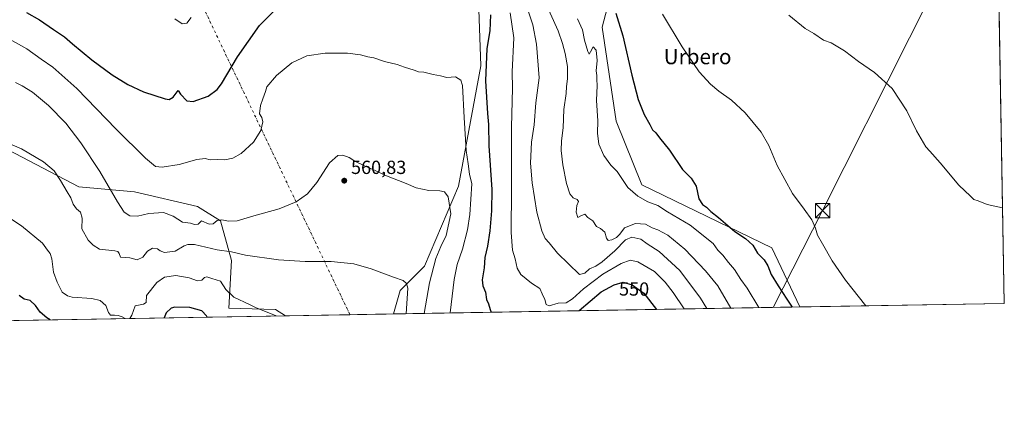
# Model space of a CAD drawing. Units: metres. Extents: x 617682 to 621137, y 4729434 to 4731806.
# Drawn here: x 620614 to 621133, y 4729434 to 4729642 of the extents above; entities that cross this region are included whole.
import ezdxf
from ezdxf.enums import TextEntityAlignment as Align

# ---------------------------------------------------------------- set-up
doc = ezdxf.new("R2010")
doc.units = ezdxf.units.M
doc.header["$MEASUREMENT"] = 0
doc.linetypes.add('DGN Style 4', pattern=[2.6384748266838614, 1.318413404963828, -0.6592067024819142, 0.001648016756204785, -0.6592067024819142])
for name, color, linetype, lineweight in [('Camino eje virtual', 6, 'DGN Style 4', 0), ('Comarca CxS', 21, 'Continuous', 0), ('Comunidad Autónoma CxS', 142, 'Continuous', 0), ('Cultivos herbáceos CxS', 92, 'Continuous', 0), ('Curva de nivel maestra', 30, 'Continuous', 30), ('Curva de nivel normal', 30, 'Continuous', 0), ('Estanque Cxs', 5, 'Continuous', 0), ('Huerta CxS', 92, 'Continuous', 0), ('Matorral CxS', 135, 'Continuous', 0), ('Municipio CxS', 4, 'Continuous', 0), ('Provincia CxS', 1, 'Continuous', 0), ('Punto de cota en terreno', 7, 'Continuous', 0), ('Rótulo de curva de nivel directora', 7, 'Continuous', 0), ('Rótulo de punto de cota en terreno', 7, 'Continuous', 0), ('Tendido', 6, 'Continuous', 0), ('Texto cartográfico', 7, 'Continuous', 0), ('Torre de tendido puntual', 7, 'Continuous', 0)]:
    doc.layers.add(name, color=color, linetype=linetype, lineweight=lineweight)
doc.styles.add('Style-Arial', font='txt')

# ---------------------------------------------------------------- blocks, each defined once
blk = doc.blocks.new('*U12')
at = {"layer": 'Matorral CxS', "color": 135, "linetype": 'Continuous', "lineweight": 0}
for points in [[(620934.2827000003, 4729687.9409, 521.3006000000023), (620921.3337000003, 4729638.305299999, 527.4337999999989), (620928.7000000002, 4729588.835700001, 528.5972000000038), (620942.2921000002, 4729555.2917, 529.1873999999953), (621010.7314999999, 4729522.1085, 522.6863000000012), (621025.5396999996, 4729490.988, 523.8524999999936), (620811.4665000001, 4729487.2885, 567.1370000000024), (620815.0016999999, 4729499.6657, 565.6708999999975), (620827.7078999998, 4729512.442299999, 563.6897999999928), (620845.6316999998, 4729554.561699999, 559.1079000000027), (620857.3657000001, 4729618.0953, 552.1852999999974), (620855.7134999996, 4729667.6119, 549.1442999999999)], [(620596.7220999999, 4729579.7621, 565.4250000000029), (620645.5107000005, 4729554.239900001, 563.9780000000028), (620674.8620999996, 4729551.686699999, 558.2451000000001), (620708.1061000006, 4729543.8463, 558.424199999994), (620720.2269000001, 4729536.326300001, 559.7485000000015), (620726.1025, 4729515.419500001, 566.290599999993), (620724.6300999997, 4729490.3005, 572.3723000000027), (620749.1577000003, 4729489.5733, 569.5348999999987), (620754.4292000001, 4729486.302800001, 569.6733999999997), (619925.8096000003, 4729471.9827, 584.3684000000068)]]:
    blk.add_polyline3d(points, dxfattribs=at)
blk = doc.blocks.new('5PATER')
at = {"layer": 'Huerta CxS', "linetype": 'Continuous', "lineweight": 0}
h = blk.add_hatch(color=51, dxfattribs=at)
edge = h.paths.add_edge_path()
edge.add_ellipse((0, 0), major_axis=(-0.1095731443231308, -0.1110710700762829), ratio=0.9994222409660322, start_angle=0, end_angle=360)
blk = doc.blocks.new('5TTEND')
at = {"layer": 'Estanque Cxs', "color": 7, "linetype": 'Continuous', "lineweight": 0}
for p, q in [((-0.375, 0.3754), (0.375, -0.3746)), ((0.3720000000000001, 0.3784000000000001), (-0.3720000000000001, -0.3776))]:
    blk.add_line(p, q, dxfattribs=at)
at = {"layer": 'Estanque Cxs', "color": 7, "linetype": 'Continuous', "lineweight": 0, "flags": 128}
blk.add_lwpolyline([(-0.375, -0.3746), (0.375, -0.3746), (0.375, 0.3754), (-0.375, 0.3754), (-0.3720000000000001, -0.3776)], dxfattribs=at)

msp = doc.modelspace()

# ---------------------------------------------------------------- linework, layer by layer
at = {"layer": 'Camino eje virtual', "color": 6, "linetype": 'DGN Style 4', "lineweight": 0, "extrusion": (-0.05548271391855424, 0.1162443258155922, 0.9916697661882762), "elevation": 515896.5461614411, "flags": 128}
msp.add_lwpolyline([(-2597448.908814978, -3967615.29212709), (-2597448.908814978, -3967434.283964968)], dxfattribs=at)
at = {"layer": 'Comarca CxS', "color": 21, "linetype": 'Continuous', "lineweight": 0, "flags": 128}
msp.add_lwpolyline([(618394.3734602559, 4731759.493715762), (620816.4359561026, 4731801.372531162), (621092.7400009175, 4731806.149982655), (621096.7671249872, 4731576.353581361), (621104.4831079603, 4731136.062919981), (621133.280000917, 4729492.849982679), (619128.3337383269, 4729458.200899345)], dxfattribs=at)
at = {"layer": 'Comunidad Autónoma CxS', "color": 142, "linetype": 'Continuous', "lineweight": 0, "flags": 128}
msp.add_lwpolyline([(619128.3337383269, 4729458.200899345), (617721.0200008894, 4729433.87998268), (617693.0303571223, 4731077.651575227), (617681.630000891, 4731747.169982656), (618394.3734602559, 4731759.493715762), (620816.4359561026, 4731801.372531162), (621092.7400009175, 4731806.149982655), (621096.7671249872, 4731576.353581361), (621104.4831079603, 4731136.062919981), (621133.280000917, 4729492.849982679)], close=True, dxfattribs=at)
at = {"layer": 'Cultivos herbáceos CxS', "color": 92, "linetype": 'Continuous', "lineweight": 0, "extrusion": (-0.0004041142224211244, 0.02305928123178664, 0.999734017747105), "elevation": 109324.973396439, "flags": 128}
msp.add_lwpolyline([(-703909.6213762071, -4716852.696063277), (-703909.6213762071, -4716616.237576246)], dxfattribs=at)
at = {"layer": 'Cultivos herbáceos CxS', "color": 92, "linetype": 'Continuous', "lineweight": 0, "extrusion": (0.05963431586977998, 0.001030618033816894, 0.998219758468651), "elevation": 42431.65181670085, "flags": 128}
msp.add_lwpolyline([(4718053.702965916, -701482.8923756768), (4718053.702965916, -701374.9438125424)], dxfattribs=at)
at = {"layer": 'Cultivos herbáceos CxS', "color": 92, "linetype": 'Continuous', "lineweight": 0, "extrusion": (0.04619145077121831, 0.0007982604701359627, 0.9989322863216865), "elevation": 33017.97476882108, "flags": 128}
msp.add_lwpolyline([(4718054.219309938, -701640.2735944636), (4718054.219309938, -701606.2074411656)], dxfattribs=at)
at = {"layer": 'Cultivos herbáceos CxS', "color": 92, "linetype": 'Continuous', "lineweight": 0, "extrusion": (0.04178024538266821, 0.0007220393880119128, 0.9991265634317237), "elevation": 29919.17315587555, "flags": 128}
msp.add_lwpolyline([(4718054.027001611, -701803.5701611949), (4718054.027001611, -701780.5340043363)], dxfattribs=at)
at = {"layer": 'Cultivos herbáceos CxS', "color": 92, "linetype": 'Continuous', "lineweight": 0}
for points in [[(620742.2390000002, 4729892.103900001, 519.4196999999986), (620753.7023, 4729862.3323, 524.2207000000053), (620756.3627000004, 4729826.8255, 525.9744000000064), (620780.8724999996, 4729826.3433, 526.8217000000004), (620807.7701000003, 4729805.5429, 528.6882000000041), (620835.3234999999, 4729778.004100001, 530.8785000000062), (620839.3179000001, 4729735.421499999, 537.3769999999931), (620854.7402999997, 4729711.418299999, 537.3398000000016), (620855.7134999996, 4729667.6119, 549.1442999999999), (620857.3657000001, 4729618.0953, 552.1852999999974), (620845.6316999998, 4729554.561699999, 559.1079000000027), (620827.7078999998, 4729512.442299999, 563.6897999999928), (620815.0016999999, 4729499.6657, 565.6708999999975), (620811.4665000001, 4729487.288600001, 567.1370000000024)], [(620934.2827000003, 4729687.9409, 521.3006000000023), (620921.3337000003, 4729638.305299999, 527.4337999999989), (620928.7000000002, 4729588.835700001, 528.5972000000038), (620942.2921000002, 4729555.2917, 529.1873999999953), (621010.7314999999, 4729522.1085, 522.6863000000012), (621025.5395999998, 4729490.9882, 523.8524000000034)], [(620855.7134999996, 4729667.6119, 549.1442999999999), (620857.3657000001, 4729618.0953, 552.1852999999974), (620845.6316999998, 4729554.561699999, 559.1079000000027), (620827.7078999998, 4729512.442299999, 563.6897999999928), (620815.0016999999, 4729499.6657, 565.6708999999975), (620811.4665000001, 4729487.2885, 567.1370000000024), (620754.4292000001, 4729486.302800001, 569.6733999999997), (620749.1577000003, 4729489.5733, 569.5348999999987), (620724.6300999997, 4729490.3005, 572.3723000000027), (620726.1025, 4729515.419500001, 566.290599999993), (620720.2269000001, 4729536.326300001, 559.7485000000015), (620708.1061000006, 4729543.8463, 558.424199999994), (620674.8620999996, 4729551.686699999, 558.2451000000001), (620645.5107000005, 4729554.239900001, 563.9780000000028), (620596.7220999999, 4729579.7621, 565.4250000000029)], [(620596.7220999999, 4729579.7621, 565.4250000000029), (620645.5107000005, 4729554.239900001, 563.9780000000028), (620674.8620999996, 4729551.686699999, 558.2451000000001), (620708.1061000006, 4729543.8463, 558.424199999994), (620720.2269000001, 4729536.326300001, 559.7485000000015), (620726.1025, 4729515.419500001, 566.290599999993), (620724.6300999997, 4729490.3005, 572.3723000000027), (620749.1577000003, 4729489.5733, 569.5348999999987), (620754.4289999995, 4729486.3029, 569.6733999999997)]]:
    msp.add_polyline3d(points, dxfattribs=at)
msp.add_polyline3d([(621129.1379000006, 4729729.2093, 511.960699999996), (621133.2800000003, 4729492.850000001, 517.4140999999945), (621025.5396999996, 4729490.988, 523.8524999999936), (621010.7314999999, 4729522.1085, 522.6863000000012), (620942.2921000002, 4729555.2917, 529.1873999999953), (620928.7000000002, 4729588.835700001, 528.5972000000038), (620921.3337000003, 4729638.305299999, 527.4337999999989), (620934.2827000003, 4729687.9409, 521.3006000000023), (620950.1743000001, 4729685.530300001, 518.513300000006), (620961.2533, 4729686.624500001, 517.1940000000031), (620988.7210999997, 4729683.3463, 513.7543000000006), (621006.5773, 4729680.089500001, 512.7577000000019), (621038.9494000003, 4729691.8347, 511.4599000000017), (621062.0806999998, 4729724.9451, 511.2480999999971), (621070.9672999998, 4729741.6657, 511.0798000000068), (621076.7534999996, 4729757.9803, 511.0246999999945), (621083.4181000004, 4729760.8869, 511.1211000000039), (621090.4905000003, 4729760.179099999, 511.0825000000041), (621097.6482999995, 4729759.4625, 511.2449000000051), (621121.1271000003, 4729743.800899999, 511.5859000000055), (621122.1935000002, 4729736.326500001, 511.8564000000042), (621124.6845000006, 4729732.055500001, 511.906799999997), (621129.1091, 4729729.206700001, 511.9603999999963)], close=True, dxfattribs=at)
at = {"layer": 'Curva de nivel maestra', "color": 30, "linetype": 'Continuous', "lineweight": 30, "flags": 128}
for points, elevation in [([(620617.9600000001, 4729646.110099999), (620624.8799999999, 4729642.2601), (620632.1600000003, 4729637.090100001), (620638.0700000003, 4729633.370100001), (620642.2199999997, 4729629.520099999), (620652.4800000006, 4729621.220100001), (620663.2400000002, 4729613.300100001), (620671.4500000002, 4729608.190099999), (620679.7400000002, 4729604.370100001), (620691.0599999996, 4729600.5801), (620693.2100000001, 4729600.2601), (620695.3499999996, 4729601.530099999), (620697.9400000004, 4729605.090100001), (620699.1299999999, 4729603.170100001), (620702.5300000003, 4729599.5701), (620705.7599999999, 4729599.290100001), (620713.7400000002, 4729602.100099999), (620718.4400000004, 4729605.620100001), (620720.6900000004, 4729608.5001), (620729.2199999997, 4729622.7401), (620740.8700000001, 4729639.3201), (620752.2800000003, 4729650.7501)], 550.0000000000001), ([(620862.5800000001, 4729644.9101), (620862.1699999999, 4729636.5001), (620860.5700000003, 4729627.220100001), (620859.9000000004, 4729610.0601), (620860.8700000001, 4729592.870100001), (620861.4800000006, 4729587.1501), (620861.7000000002, 4729575.800100001), (620863.2699999996, 4729552.860099999), (620862.9900000002, 4729541.6501), (620862.2599999999, 4729531.050100001), (620860.9299999997, 4729522.9801), (620859.4600000001, 4729516.960100001), (620859.2599999999, 4729511.5101), (620858.1900000004, 4729505.200099999), (620858.4000000004, 4729502.130100001), (620859.8300000001, 4729498.6801), (620860.4699999997, 4729494.9801), (620861.5, 4729492.630100001), (620862.3300000001, 4729489.630100001), (620862.8357999995, 4729488.1764)], 550.0000000000001), ([(620928.5599999996, 4729645.720100001), (620932.25, 4729633.7601), (620936.9600000001, 4729613.1801), (620940.4000000004, 4729600.360099999), (620943.5300000003, 4729592.3201), (620946.4699999997, 4729587.140100001), (620947.9800000006, 4729584.3201), (620949.6600000003, 4729582.630100001), (620951.5800000001, 4729580.0801), (620956.8399999999, 4729573.590100001), (620963.7599999999, 4729563.3301), (620968.2999999998, 4729558.790100001), (620970.8799999999, 4729554.600099999), (620972.3399999999, 4729547.860099999), (620974.3200000003, 4729544.950099999), (620976.4299999997, 4729543.620100001), (620978.7000000002, 4729541.2601), (620982.6299999999, 4729538.0801), (620991.2699999996, 4729530.6801), (620996.8399999999, 4729526.960100001), (621000.7599999999, 4729523.440099999), (621003.2999999998, 4729519.3301), (621006.7100000001, 4729515.7301), (621008.6900000004, 4729512.720100001), (621010.4500000002, 4729508.1501), (621014.0999999996, 4729502.130100001), (621018.7599999999, 4729495.130100001), (621021.4550999999, 4729490.9177)], 525), ([(620909.1516000004, 4729488.9769), (620909.3200000003, 4729489.090100001), (620920.9199999999, 4729499.0101), (620927.7199999997, 4729502.700099999), (620932.4800000006, 4729503.9801), (620937.2599999999, 4729502.710100001), (620943.4100000003, 4729498.3101), (620950.0799000004, 4729489.6842)], 550), ([(620630.4095000001, 4729484.159700001), (620628.7300000006, 4729485.2501), (620625.29, 4729488.220100001), (620622.7000000002, 4729491.770099999), (620619.9299999997, 4729494.3101), (620616.7699999996, 4729495.140100001), (620614.0999999996, 4729496.9801)], 575), ([(620713.3047000002, 4729485.592300001), (620712.9100000003, 4729486.2501), (620710.4699999997, 4729488.840100001), (620704.1399999997, 4729490.6501), (620696.0999999996, 4729490.890100001), (620694.2400000002, 4729490.340100001), (620691.6600000003, 4729487.960100001), (620690.6015, 4729485.199899999)], 575), ([(620909.1512000002, 4729488.976600001), (620909.1516000004, 4729488.9769)], 550), ([(621021.4550999999, 4729490.9177), (621021.4552999996, 4729490.917400001)], 525), ([(620630.4097999996, 4729484.159499999), (620630.4095000001, 4729484.159700001)], 575)]:
    msp.add_lwpolyline(points, dxfattribs=dict(at, elevation=elevation))
at = {"layer": 'Curva de nivel normal', "color": 30, "linetype": 'Continuous', "lineweight": 0, "flags": 128}
for points, elevation in [([(620976.4835000001, 4729490.1403), (620973.1799999997, 4729495.610099999), (620962.3300000001, 4729510.2301), (620951.4500000002, 4729520.2601), (620945.1200000001, 4729524.200099999), (620941.7199999997, 4729526.7601), (620937.0599999996, 4729527.8201), (620933.7199999997, 4729526.300100001), (620928.0599999996, 4729520.460100001), (620921.4000000004, 4729514.700099999), (620918.0700000003, 4729512.4801), (620914.7300000006, 4729510.970100001), (620912.2000000002, 4729508.7301), (620909.5, 4729508.120100001), (620897.75, 4729519.360099999), (620893.3700000001, 4729524.780099999), (620891.3899999997, 4729527.0701), (620889.5099999999, 4729531.020099999), (620886.9100000003, 4729540.920100001), (620884.4000000004, 4729556.4001), (620883.6699999999, 4729566.7501), (620884.1799999997, 4729577.8101), (620885.4600000001, 4729586.860099999), (620886.3700000001, 4729598.600099999), (620888.1799999997, 4729611.770099999), (620886.8399999999, 4729629.5001), (620884.8200000003, 4729639.5801), (620879.8099999996, 4729655.2401)], 540), ([(620889.7300000006, 4729655.280099999), (620898.2400000002, 4729636.4801), (620900.3899999997, 4729629.850099999), (620901.9000000004, 4729624.5001), (620903.0800000001, 4729617.6801), (620903.0800000001, 4729611.220100001), (620902.5899999999, 4729607.0601), (620902.4199999999, 4729603.450099999), (620901.1399999997, 4729594.940099999), (620900.8300000001, 4729585.340100001), (620899.9500000002, 4729578.5001), (620899.7800000003, 4729573.450099999), (620900.5899999999, 4729565.9301), (620902.5199999996, 4729556.090100001), (620904.3700000001, 4729550.630100001), (620906.1399999997, 4729548.530099999), (620908.1299999999, 4729547.630100001), (620908.8399999999, 4729546.5601), (620908.0899999999, 4729544.4101), (620907.6600000003, 4729541.0001), (620908.5899999999, 4729538.100099999), (620910.0999999996, 4729538.9301), (620912.1799999997, 4729539.9301), (620913.8700000001, 4729538.170100001), (620916.4000000004, 4729536.2601), (620918.3600000005, 4729533.4001), (620920.5199999996, 4729532.380100001), (620922.8099999996, 4729530.4001), (620923.5800000001, 4729527.2501), (620924.5800000001, 4729525.9901), (620926.5499999998, 4729526.290100001), (620929.0099999999, 4729527.5701), (620930.5999999996, 4729529.2401), (620933.2100000001, 4729532.600099999), (620938.9500000002, 4729534.9801), (620944.1799999997, 4729534.530099999), (620947.7699999996, 4729532.6501), (620950.79, 4729531.600099999), (620955.9800000006, 4729528.8301), (620964.9900000002, 4729521.460100001), (620975.8600000005, 4729510.020099999), (620982.3099999996, 4729502.1501), (620989.0908000004, 4729490.358300001)], 535), ([(620704.7599999999, 4729643.5001), (620702.4299999997, 4729640.550100001), (620700.0999999996, 4729640.200099999), (620696.0999999996, 4729642.720100001)], 545), ([(620964.5738000004, 4729489.9345), (620958.8300000001, 4729498.520099999), (620954.5999999996, 4729504.040100001), (620948.9400000004, 4729509.620100001), (620940.25, 4729514.800100001), (620936.1799999997, 4729515.6601), (620931.3300000001, 4729513.920100001), (620921.7999999998, 4729508.280099999), (620911.5099999999, 4729500.5701), (620905.7800000003, 4729495.290100001), (620902.3600000005, 4729493.200099999), (620898.1500000004, 4729492.9301), (620893.5099999999, 4729491.640100001), (620891.8099999996, 4729492.350099999), (620891.0800000001, 4729494.8301), (620889.7999999998, 4729497.860099999), (620888.4600000001, 4729500.610099999), (620884.0599999996, 4729503.420100001), (620878.5599999996, 4729508.0801), (620876.5199999996, 4729511.4301), (620875.5999999996, 4729516.350099999), (620874.1500000004, 4729520.9301), (620873.3300000001, 4729530.120100001), (620873.5499999998, 4729553.1801), (620873.5499999998, 4729585.7301), (620874.1200000001, 4729606.2501), (620873.9800000006, 4729614.790100001), (620874.8799999999, 4729632.7301), (620872.9699999997, 4729645.880100001)], 545), ([(620908.4100000003, 4729642.7301), (620910.9400000004, 4729636.940099999), (620912.0300000003, 4729631.520099999), (620913.7400000002, 4729625.630100001), (620914.4800000006, 4729624.2401), (620915.2400000002, 4729625.360099999), (620916.5599999996, 4729628.0701), (620918.2800000003, 4729626.280099999), (620918.6500000004, 4729620.7601), (620918.2000000002, 4729615.440099999), (620918.5, 4729612.920100001), (620918.4900000002, 4729610.780099999), (620918.6500000004, 4729607.670100001), (620918.4199999999, 4729599.670100001), (620919.04, 4729588.9901), (620918.9000000004, 4729582.5601), (620919.7000000002, 4729576.7401), (620922.2400000002, 4729570.7301), (620925.9400000004, 4729565.6501), (620929.2400000002, 4729562.380100001), (620934.8799999999, 4729553.850099999), (620940.25, 4729549.270099999), (620945.4199999999, 4729546.440099999), (620950.6699999999, 4729544.350099999), (620955.79, 4729541.140100001), (620967.7100000001, 4729534.0601), (620979.9000000004, 4729524.370100001), (620982.2800000003, 4729520.9001), (620984.8700000001, 4729518.290100001), (620987.8600000005, 4729514.4801), (620991.0499999998, 4729510.7401), (620994.4900000002, 4729505.520099999), (620997.7599999999, 4729500.790100001), (621003.9477000004, 4729490.615)], 530), ([(620953.2100000001, 4729645.2601), (620963.5, 4729627.960100001), (620972.5199999996, 4729614.800100001), (620978.3799999999, 4729608.420100001), (620982.9199999999, 4729604.690099999), (620989.6100000005, 4729599.950099999), (620996.7999999998, 4729593.3301), (621005.1200000001, 4729583.120100001), (621009.2100000001, 4729575.970100001), (621013.6399999997, 4729565.5701), (621021.6399999997, 4729550.7301), (621027.7999999998, 4729542.530099999), (621031.8200000003, 4729536.960100001), (621033.75, 4729532.470100001), (621034.7599999999, 4729528.780099999), (621037.5199999996, 4729524.220100001), (621042.4900000002, 4729515.300100001), (621049.5700000003, 4729505.1601), (621060.2925000006, 4729491.5887)], 520), ([(621132.3975000001, 4729543.2075), (621124.29, 4729544.9901), (621119.4500000002, 4729546.8201), (621117.1799999997, 4729547.590100001), (621115.4699999997, 4729549.390100001), (621109.3499999996, 4729555.0801), (621099.4900000002, 4729566.940099999), (621094.0599999996, 4729573.100099999), (621091.9600000001, 4729575.3301), (621087.0599999996, 4729583.690099999), (621081.9400000004, 4729594.340100001), (621074.1900000004, 4729606.130100001), (621064.9400000004, 4729614.520099999), (621056.4400000004, 4729620.380100001), (621049.0899999999, 4729626.0001), (621042.0300000003, 4729630.220100001), (621038.0499999998, 4729631.460100001), (621032.8399999999, 4729635.040100001), (621028.3799999999, 4729637.720100001), (621019.7599999999, 4729644.6501)], 515), ([(620607.8499999996, 4729632.790100001), (620618.1200000001, 4729627.040100001), (620625.7800000003, 4729621.470100001), (620631.8399999999, 4729617.4001), (620644.6299999999, 4729606.100099999), (620665.3399999999, 4729584.600099999), (620680.7400000002, 4729569.380100001), (620686.0700000003, 4729565.040100001), (620689.4900000002, 4729564.620100001), (620698.4400000004, 4729566.0601), (620707.7300000006, 4729568.6501), (620712.1600000003, 4729569.170100001), (620714.75, 4729568.5101), (620718.4199999999, 4729568.690099999), (620722.5, 4729568.460100001), (620726.7199999997, 4729569.3201), (620731.1600000003, 4729571.840100001), (620737.6799999997, 4729577.7401), (620741.5199999996, 4729584.0001), (620742.5599999996, 4729588.5601), (620742.0599999996, 4729590.790100001), (620740.8200000003, 4729592.7301), (620741.3600000005, 4729597.050100001), (620742.4699999997, 4729600.6601), (620744.04, 4729604.420100001), (620744.75, 4729606.9801), (620749.75, 4729612.9001), (620757.8899999997, 4729619.670100001), (620765.6699999999, 4729623.290100001), (620775.3899999997, 4729624.700099999), (620787.1200000001, 4729624.630100001), (620794.04, 4729623.790100001), (620797.9400000004, 4729622.790100001), (620801.04, 4729622.270099999), (620806.7400000002, 4729620.360099999), (620813.4100000003, 4729618.7301), (620817.2199999997, 4729617.2601), (620822.2800000003, 4729615.700099999), (620824.5, 4729614.8201), (620827.3200000003, 4729614.640100001), (620832.4000000004, 4729613.420100001), (620836.2400000002, 4729612.6601), (620839.4500000002, 4729611.800100001), (620844.1699999999, 4729612.1601), (620846.8799999999, 4729610.5001), (620847.7699999996, 4729607.7401), (620848.6799999997, 4729590.7401), (620849.75, 4729573.4001), (620850.7800000003, 4729566.4101), (620851.4900000002, 4729560.860099999), (620852.7000000002, 4729555.890100001), (620851.6699999999, 4729539.600099999), (620850.4400000004, 4729531.620100001), (620847.8300000001, 4729521.460100001), (620844.9800000006, 4729513.270099999), (620843.3399999999, 4729505.370100001), (620841.3361999998, 4729487.8047)], 555), ([(620612.2199999997, 4729609.170100001), (620615.8200000003, 4729607.440099999), (620621.1600000003, 4729604.120100001), (620629.5700000003, 4729597.200099999), (620638.79, 4729587.7601), (620646.7300000006, 4729577.370100001), (620656.6399999997, 4729562.280099999), (620665.9000000004, 4729546.380100001), (620669.54, 4729540.880100001), (620672.4699999997, 4729538.960100001), (620676.5, 4729538.8101), (620682.54, 4729540.1801), (620690.1299999999, 4729540.780099999), (620695.2300000006, 4729538.880100001), (620700.29, 4729535.630100001), (620704.4900000002, 4729535.0801), (620706.5199999996, 4729534.440099999), (620708.4199999999, 4729534.5601), (620710.2599999999, 4729536.4001), (620714.2599999999, 4729534.620100001), (620716.4199999999, 4729534.780099999), (620718.4900000002, 4729536.610099999), (620721.0300000003, 4729536.950099999), (620724.4900000002, 4729536.1801), (620729.0899999999, 4729536.340100001), (620737.75, 4729539.020099999), (620751.0899999999, 4729542.620100001), (620760.0899999999, 4729546.380100001), (620766.0899999999, 4729550.530099999), (620771.0599999996, 4729556.5701), (620777.6200000001, 4729566.880100001), (620782.0499999998, 4729570.840100001), (620784.7400000002, 4729570.960100001), (620788.0800000001, 4729569.790100001), (620791.0800000001, 4729567.860099999), (620796.4100000003, 4729565.1501), (620801.79, 4729562.9101), (620806.9199999999, 4729560.370100001), (620818.1200000001, 4729556.030099999), (620823.4100000003, 4729553.8201), (620830.0800000001, 4729552.280099999), (620835.7400000002, 4729552.2401), (620838.3300000001, 4729551.610099999), (620840.1500000004, 4729548.9301), (620841.5999999996, 4729540.0001), (620839.0800000001, 4729528.550100001), (620836.2800000003, 4729522.780099999), (620833.6900000004, 4729516.420100001), (620830.3700000001, 4729503.7501), (620827.5481000004, 4729487.566400001)], 560), ([(620818.0652000001, 4729487.4025), (620819.0300000003, 4729500.860099999), (620818.2800000003, 4729503.2601), (620816.4199999999, 4729504.870100001), (620811.4000000004, 4729506.5801), (620799.7300000006, 4729511.130100001), (620790.4900000002, 4729513.670100001), (620778.54, 4729514.870100001), (620764.8600000005, 4729514.950099999), (620750.7599999999, 4729515.800100001), (620733.4199999999, 4729518.3201), (620726, 4729520.040100001), (620718.4100000003, 4729521.0001), (620706.5, 4729523.860099999), (620703.0099999999, 4729523.940099999), (620701.0199999996, 4729523.140100001), (620696.4299999997, 4729520.390100001), (620690.7699999996, 4729519.610099999), (620688.4600000001, 4729520.540100001), (620687.0499999998, 4729521.620100001), (620684.5, 4729521.920100001), (620681.8600000005, 4729520.3301), (620679.29, 4729517.1501), (620676.3499999996, 4729515.8201), (620672.4500000002, 4729516.840100001), (620667.5, 4729517.140100001), (620666.8200000003, 4729519.1501), (620666.0899999999, 4729520.270099999), (620664.5800000001, 4729520.610099999), (620656.4199999999, 4729521.4001), (620653.1399999997, 4729523.450099999), (620650.5199999996, 4729526.170100001), (620647.1600000003, 4729532.130100001), (620647.4100000003, 4729537.720100001), (620646.5300000003, 4729540.840100001), (620644.4100000003, 4729542.720100001), (620642.6600000003, 4729545.120100001), (620641.3700000001, 4729548.420100001), (620639.3799999999, 4729551.640100001), (620635.9500000002, 4729557.670100001), (620632.5199999996, 4729562.6601), (620626.9199999999, 4729567.520099999), (620615.2999999998, 4729574.270099999), (620605.9400000004, 4729578.3201)], 565), ([(620670.0088999998, 4729484.844000001), (620668.3600000005, 4729485.780099999), (620666.2999999998, 4729486.5001), (620664.3200000003, 4729486.710100001), (620662.2400000002, 4729486.5801), (620661.1699999999, 4729488.030099999), (620659.9100000003, 4729491.700099999), (620656.8600000005, 4729494.390100001), (620652.4500000002, 4729495.360099999), (620642.0999999996, 4729496.210100001), (620639.5999999996, 4729496.7501), (620636.7300000006, 4729498.7601), (620634.25, 4729504.110099999), (620632.2999999998, 4729509.280099999), (620631.3499999996, 4729516.3301), (620630.5300000003, 4729519.100099999), (620629.1299999999, 4729520.860099999), (620626.4100000003, 4729524.590100001), (620615.4199999999, 4729533.800100001), (620602.6500000004, 4729542.050100001)], 570), ([(620749.5833999999, 4729486.2191), (620738.6699999999, 4729490.6601), (620735.5800000001, 4729492.2401), (620727.3600000005, 4729496.190099999), (620723.0899999999, 4729500.100099999), (620720.1900000004, 4729504.520099999), (620715.6500000004, 4729505.890100001), (620713.0999999996, 4729506.880100001), (620711.7599999999, 4729506.5001), (620710.4800000006, 4729505.020099999), (620708.1299999999, 4729504.780099999), (620703.7599999999, 4729506.300100001), (620696.7599999999, 4729507.520099999), (620690.7599999999, 4729506.630100001), (620686.7599999999, 4729503.840100001), (620681.2699999996, 4729496.940099999), (620681.1200000001, 4729493.370100001), (620679.5899999999, 4729492.360099999), (620675.2100000001, 4729491.5001), (620673.4500000002, 4729486.690099999), (620672.4534, 4729484.886299999)], 570), ([(620934.4117999999, 4729489.4133), (620934.5199999996, 4729489.420100001), (620934.5275999998, 4729489.415300001)], 555)]:
    msp.add_lwpolyline(points, dxfattribs=dict(at, elevation=elevation))
at = {"layer": 'Matorral CxS', "color": 135, "linetype": 'Continuous', "lineweight": 0, "extrusion": (0.1981262654983585, 0.003424006049516519, 0.9801705255220884), "elevation": 139748.7414941304, "flags": 128}
msp.add_lwpolyline([(4718053.955279079, -688618.301587007), (4718053.95527908, -688399.8649372925)], dxfattribs=at)
at = {"layer": 'Matorral CxS', "color": 135, "linetype": 'Continuous', "lineweight": 0, "extrusion": (0.01772623027169293, 0.00030634031209285, 0.9998428311069536), "elevation": 13022.05212924281, "flags": 128}
msp.add_lwpolyline([(4718054.086786492, -702262.8664835803), (4718054.086786492, -701433.9927823131)], dxfattribs=at)
at = {"layer": 'Matorral CxS', "color": 135, "linetype": 'Continuous', "lineweight": 0}
for points in [[(620742.2390000002, 4729892.103900001, 519.4196999999986), (620753.7023, 4729862.3323, 524.2207000000053), (620756.3627000004, 4729826.8255, 525.9744000000064), (620780.8724999996, 4729826.3433, 526.8217000000004), (620807.7701000003, 4729805.5429, 528.6882000000041), (620835.3234999999, 4729778.004100001, 530.8785000000062), (620839.3179000001, 4729735.421499999, 537.3769999999931), (620854.7402999997, 4729711.418299999, 537.3398000000016), (620855.7134999996, 4729667.6119, 549.1442999999999), (620857.3657000001, 4729618.0953, 552.1852999999974), (620845.6316999998, 4729554.561699999, 559.1079000000027), (620827.7078999998, 4729512.442299999, 563.6897999999928), (620815.0016999999, 4729499.6657, 565.6708999999975), (620811.4665000001, 4729487.288600001, 567.1370000000024)], [(620934.2827000003, 4729687.9409, 521.3006000000023), (620921.3337000003, 4729638.305299999, 527.4337999999989), (620928.7000000002, 4729588.835700001, 528.5972000000038), (620942.2921000002, 4729555.2917, 529.1873999999953), (621010.7314999999, 4729522.1085, 522.6863000000012), (621025.5395999998, 4729490.9882, 523.8524000000034)], [(620596.7220999999, 4729579.7621, 565.4250000000029), (620645.5107000005, 4729554.239900001, 563.9780000000028), (620674.8620999996, 4729551.686699999, 558.2451000000001), (620708.1061000006, 4729543.8463, 558.424199999994), (620720.2269000001, 4729536.326300001, 559.7485000000015), (620726.1025, 4729515.419500001, 566.290599999993), (620724.6300999997, 4729490.3005, 572.3723000000027), (620749.1577000003, 4729489.5733, 569.5348999999987), (620754.4289999995, 4729486.3029, 569.6733999999997)]]:
    msp.add_polyline3d(points, dxfattribs=at)
at = {"layer": 'Municipio CxS', "color": 4, "linetype": 'Continuous', "lineweight": 0, "flags": 128}
msp.add_lwpolyline([(621104.4831079603, 4731136.062919981), (621133.280000917, 4729492.849982679), (619128.3337383269, 4729458.200899345)], dxfattribs=at)
at = {"layer": 'Provincia CxS', "color": 1, "linetype": 'Continuous', "lineweight": 0, "flags": 128}
msp.add_lwpolyline([(619128.3337383269, 4729458.200899345), (617721.0200008894, 4729433.87998268), (617693.0303571223, 4731077.651575227), (617681.630000891, 4731747.169982656), (618394.3734602559, 4731759.493715762), (620816.4359561026, 4731801.372531162), (621092.7400009175, 4731806.149982655), (621096.7671249872, 4731576.353581361), (621104.4831079603, 4731136.062919981), (621133.280000917, 4729492.849982679)], close=True, dxfattribs=at)
at = {"layer": 'Tendido', "color": 6, "linetype": 'Continuous', "lineweight": 0, "extrusion": (0.8730496458283725, -0.4234110016361378, 0.2418831114659222), "elevation": -1460216.605862161, "flags": 128}
msp.add_lwpolyline([(4526433.969817453, 364556.1624294909), (4526491.201944485, 364551.2185221163), (4526695.106801434, 364538.6013604909)], dxfattribs=at)

# ---------------------------------------------------------------- block references
at = {"layer": 'Matorral CxS', "color": 135, "linetype": 'Continuous', "lineweight": 0}
msp.add_blockref('*U12', (0, 0), dxfattribs=at)
at = {"layer": 'Punto de cota en terreno', "color": 7, "linetype": 'Continuous', "lineweight": 0, "xscale": 10, "yscale": 10, "zscale": 10}
msp.add_blockref('5PATER', (620785.4800000006, 4729557.5, 560.8300000000017), dxfattribs=at)
at = {"layer": 'Torre de tendido puntual', "color": 7, "linetype": 'Continuous', "lineweight": 0, "xscale": 10, "yscale": 10, "zscale": 10}
msp.add_blockref('5TTEND', (621037.5080000004, 4729541.718499999, 524.2782000000007), dxfattribs=at)

# ---------------------------------------------------------------- texts
at = {"layer": 'Rótulo de curva de nivel directora', "color": 7, "linetype": 'Continuous', "lineweight": 0, "style": 'Style-Arial'}
msp.add_text('550', height=7.000000000000002, rotation=359.6192065912622, dxfattribs=at).set_placement((620938.2054065507, 4729500.437302766), align=Align.MIDDLE_CENTER)
at = {"layer": 'Rótulo de punto de cota en terreno', "color": 7, "linetype": 'Continuous', "lineweight": 0, "style": 'Style-Arial'}
msp.add_text('560,83', height=7.000000000000002, dxfattribs=at).set_placement((620789.0077999998, 4729561.027799999))
at = {"layer": 'Texto cartográfico', "color": 7, "linetype": 'Continuous', "lineweight": 0, "style": 'Style-Arial'}
msp.add_text('Urbero', height=8, dxfattribs=at).set_placement((620971.6573695122, 4729622.860149999), align=Align.MIDDLE_CENTER)

doc.saveas('drawing.dxf')
